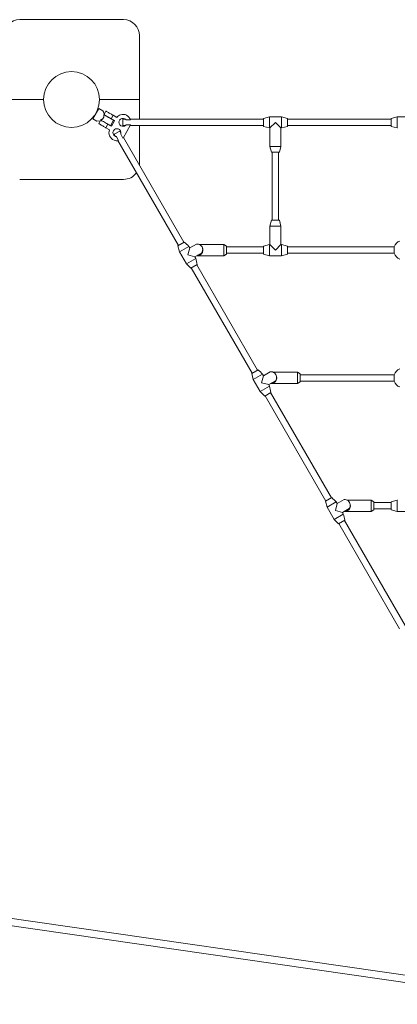
# Model space of a CAD drawing. Units: millimetres. Extents: x 280.6 to 369, y 159.9 to 229.3.
# Drawn here: x 327.9 to 332.6, y 168.8 to 181.1 of the extents above; entities that cross this region are included whole.
import ezdxf

# ---------------------------------------------------------------- set-up
doc = ezdxf.new("R2010")
doc.units = ezdxf.units.MM
doc.header["$MEASUREMENT"] = 0
doc.layers.add('Ebene 1', color=7, linetype='Continuous', lineweight=0)

# ---------------------------------------------------------------- blocks, each defined once
blk = doc.blocks.new('Block_0')
at = {"layer": 'Ebene 1', "color": 250, "lineweight": 9}
for p, q in [((327.87, 181.107), (329.17, 181.107)), ((329.37, 180.107), (329.37, 180.907)), ((327.67, 180.107), (328.17, 180.107)), ((328.87, 180.107), (329.37, 180.107)), ((329.37, 180.107), (329.37, 179.862)), ((328.86, 179.996), (328.785, 179.867)), ((328.912, 179.966), (328.86, 179.996)), ((328.785, 179.867), (328.837, 179.837)), ((328.801, 179.898), (328.803, 179.897)), ((328.843, 179.966), (328.841, 179.967)), ((328.912, 179.966), (328.938, 179.911)), ((328.924, 179.919), (328.925, 179.919)), ((328.926, 179.918), (328.934, 179.913)), ((328.934, 179.913), (328.926, 179.918)), ((328.938, 179.911), (328.93, 179.928)), ((328.95, 179.962), (328.931, 179.928)), ((329.015, 179.867), (328.938, 179.911)), ((329.04, 179.91), (329.015, 179.867)), ((329.042, 179.851), (329.015, 179.867)), ((329.042, 179.851), (329.015, 179.867)), ((329.085, 179.884), (329.04, 179.91)), ((329.193, 179.862), (329.164, 179.862)), ((329.164, 179.862), (329.164, 179.782)), ((329.197, 179.858), (329.196, 179.859)), ((329.2, 179.856), (329.198, 179.858)), ((329.203, 179.853), (329.2, 179.856)), ((329.259, 179.853), (329.203, 179.853)), ((329.255, 179.862), (329.257, 179.857)), ((330.923, 179.862), (329.255, 179.862)), ((329.257, 179.856), (329.258, 179.856)), ((330.998, 179.891), (330.923, 179.871)), ((330.923, 179.871), (330.923, 179.771)), ((330.998, 179.891), (330.998, 179.751)), ((331.148, 179.891), (330.998, 179.891)), ((331.223, 179.871), (331.148, 179.891)), ((331.148, 179.891), (331.148, 179.751)), ((331.223, 179.771), (331.223, 179.871)), ((332.523, 179.862), (331.223, 179.862)), ((332.598, 179.891), (332.523, 179.871)), ((332.523, 179.871), (332.523, 179.771)), ((332.598, 179.891), (332.598, 179.751)), ((332.748, 179.891), (332.598, 179.891)), ((328.898, 179.842), (328.837, 179.837)), ((328.88, 179.84), (328.86, 179.806)), ((328.95, 179.754), (328.975, 179.797)), ((328.95, 179.754), (328.995, 179.728)), ((329.019, 179.772), (329.003, 179.781)), ((329.006, 179.779), (329.046, 179.849)), ((329.059, 179.841), (329.019, 179.772)), ((329.059, 179.841), (329.043, 179.851)), ((329.164, 179.782), (329.194, 179.782)), ((329.26, 179.789), (329.165, 179.624)), ((329.203, 179.79), (329.259, 179.79)), ((329.256, 179.782), (330.923, 179.782)), ((329.258, 179.79), (329.258, 179.79)), ((329.258, 179.79), (329.259, 179.79)), ((329.258, 179.79), (329.26, 179.789)), ((329.258, 179.79), (329.258, 179.79)), ((329.258, 179.79), (329.258, 179.79)), ((329.258, 179.79), (329.258, 179.79)), ((329.26, 179.789), (329.259, 179.789)), ((329.37, 179.782), (329.37, 179.307)), ((330.923, 179.771), (330.998, 179.751)), ((330.998, 179.751), (331.003, 179.751)), ((331.073, 179.821), (331.003, 179.751)), ((331.003, 179.751), (331.003, 179.521)), ((331.143, 179.751), (331.073, 179.821)), ((331.143, 179.521), (331.143, 179.751)), ((331.143, 179.751), (331.148, 179.751)), ((331.148, 179.751), (331.223, 179.771)), ((331.223, 179.782), (332.523, 179.782)), ((332.523, 179.771), (332.598, 179.751)), ((332.598, 179.751), (332.603, 179.751)), ((329.123, 179.712), (329.054, 179.672)), ((329.054, 179.672), (329.069, 179.646)), ((329.081, 179.642), (329.109, 179.594)), ((329.138, 179.686), (329.123, 179.712)), ((329.135, 179.673), (329.136, 179.676)), ((329.163, 179.625), (329.135, 179.673)), ((329.137, 179.681), (329.138, 179.683)), ((329.163, 179.625), (329.163, 179.625)), ((329.163, 179.625), (329.163, 179.625)), ((329.163, 179.625), (329.163, 179.625)), ((329.163, 179.625), (329.163, 179.625)), ((329.164, 179.625), (329.164, 179.624)), ((329.164, 179.625), (329.164, 179.625)), ((329.927, 178.32), (329.169, 179.632)), ((329.1, 179.592), (329.858, 178.28)), ((331.143, 179.521), (331.003, 179.521)), ((331.003, 179.521), (331.023, 179.446)), ((331.123, 179.446), (331.143, 179.521)), ((331.023, 179.446), (331.123, 179.446)), ((331.033, 179.446), (331.033, 178.597)), ((331.113, 178.597), (331.113, 179.446)), ((327.87, 179.107), (329.17, 179.107)), ((331.023, 178.597), (331.003, 178.522)), ((331.003, 178.522), (331.143, 178.522)), ((331.003, 178.522), (331.003, 178.292)), ((331.123, 178.597), (331.023, 178.597)), ((331.143, 178.522), (331.123, 178.597)), ((331.143, 178.292), (331.143, 178.522)), ((329.852, 178.277), (329.932, 178.323)), ((329.852, 178.277), (329.873, 178.202)), ((329.989, 178.269), (329.873, 178.202)), ((329.989, 178.269), (330.001, 178.249)), ((330.086, 178.298), (330.001, 178.249)), ((330.426, 178.292), (330.125, 178.292)), ((330.461, 178.272), (330.426, 178.292)), ((330.426, 178.292), (330.426, 178.152)), ((330.461, 178.172), (330.461, 178.272)), ((330.923, 178.262), (330.461, 178.262)), ((330.998, 178.292), (330.923, 178.272)), ((330.923, 178.272), (330.923, 178.172)), ((330.998, 178.152), (330.998, 178.292)), ((331.003, 178.292), (330.998, 178.292)), ((331.003, 178.292), (331.073, 178.222)), ((331.073, 178.222), (331.143, 178.292)), ((331.148, 178.292), (331.143, 178.292)), ((331.148, 178.152), (331.148, 178.292)), ((331.223, 178.272), (331.148, 178.292)), ((331.223, 178.172), (331.223, 178.272)), ((332.56, 178.262), (331.223, 178.262)), ((332.56, 178.262), (332.56, 178.182)), ((329.873, 178.202), (329.96, 178.05)), ((329.977, 178.161), (330.001, 178.249)), ((330.065, 178.138), (329.977, 178.161)), ((330.065, 178.138), (330.15, 178.187)), ((330.065, 178.138), (330.076, 178.117)), ((330.096, 178.152), (330.426, 178.152)), ((330.099, 178.157), (330.123, 178.157)), ((330.426, 178.152), (330.461, 178.172)), ((330.461, 178.182), (330.923, 178.182)), ((330.923, 178.172), (330.998, 178.152)), ((330.998, 178.152), (331.148, 178.152)), ((331.148, 178.152), (331.223, 178.172)), ((331.223, 178.182), (332.56, 178.182)), ((329.96, 178.05), (330.076, 178.117)), ((329.96, 178.05), (330.015, 177.995)), ((330.015, 177.995), (330.094, 178.041)), ((330.851, 176.72), (330.089, 178.038)), ((330.02, 177.998), (330.781, 176.68)), ((330.776, 176.677), (330.856, 176.723)), ((330.776, 176.677), (330.796, 176.602)), ((330.913, 176.669), (330.796, 176.602)), ((330.901, 176.561), (330.924, 176.649)), ((330.913, 176.669), (330.924, 176.649)), ((331.009, 176.698), (330.924, 176.649)), ((331.35, 176.692), (331.048, 176.692)), ((331.385, 176.672), (331.35, 176.692)), ((331.35, 176.692), (331.35, 176.552)), ((331.385, 176.572), (331.385, 176.672)), ((332.56, 176.662), (331.385, 176.662)), ((332.56, 176.582), (332.56, 176.662)), ((330.796, 176.602), (330.884, 176.45)), ((330.989, 176.538), (330.901, 176.561)), ((330.989, 176.538), (331.074, 176.587)), ((330.989, 176.538), (331, 176.517)), ((331.02, 176.552), (331.35, 176.552)), ((331.023, 176.557), (331.047, 176.557)), ((331.35, 176.552), (331.385, 176.572)), ((331.385, 176.582), (332.56, 176.582)), ((330.884, 176.45), (331, 176.517)), ((330.884, 176.45), (330.939, 176.395)), ((330.939, 176.395), (331.018, 176.441)), ((331.774, 175.12), (331.013, 176.438)), ((330.944, 176.398), (331.705, 175.08)), ((331.7, 175.077), (331.779, 175.123)), ((331.7, 175.077), (331.72, 175.002)), ((331.836, 175.069), (331.72, 175.002)), ((331.824, 174.961), (331.848, 175.049)), ((331.836, 175.069), (331.848, 175.049)), ((331.933, 175.098), (331.848, 175.049)), ((332.273, 175.091), (331.972, 175.091)), ((332.308, 175.071), (332.273, 175.091)), ((332.273, 175.091), (332.273, 174.951)), ((332.308, 174.971), (332.308, 175.071)), ((332.523, 175.062), (332.308, 175.062)), ((332.598, 175.091), (332.523, 175.071)), ((332.523, 175.071), (332.523, 174.971)), ((332.598, 174.951), (332.598, 175.091)), ((332.603, 175.091), (332.598, 175.091)), ((331.72, 175.002), (331.808, 174.85)), ((331.912, 174.938), (331.824, 174.961)), ((331.912, 174.938), (331.997, 174.987)), ((331.912, 174.938), (331.924, 174.917)), ((331.943, 174.951), (332.273, 174.951)), ((331.946, 174.957), (331.971, 174.957)), ((332.273, 174.951), (332.308, 174.971)), ((332.308, 174.982), (332.523, 174.982)), ((332.523, 174.971), (332.598, 174.951)), ((332.598, 174.951), (332.748, 174.951)), ((331.808, 174.85), (331.924, 174.917)), ((331.808, 174.85), (331.862, 174.795)), ((331.862, 174.795), (331.942, 174.841)), ((331.868, 174.798), (332.629, 173.48)), ((332.698, 173.52), (331.937, 174.838)), ((334.609, 168.869), (322.485, 170.617)), ((322.472, 170.528), (334.596, 168.779))]:
    blk.add_line(p, q, dxfattribs=at)
for points in [[(328.884, 179.85), (328.888, 179.852), (328.892, 179.854), (328.895, 179.856), (328.899, 179.858), (328.903, 179.861), (328.906, 179.863), (328.91, 179.866), (328.913, 179.869), (328.916, 179.873), (328.918, 179.876)], [(328.884, 179.85), (328.888, 179.852), (328.892, 179.854), (328.895, 179.856), (328.899, 179.858), (328.903, 179.861), (328.906, 179.863), (328.91, 179.866), (328.913, 179.869), (328.916, 179.873), (328.918, 179.876)], [(328.931, 179.928), (328.931, 179.928), (328.929, 179.93), (328.922, 179.945), (328.917, 179.957), (328.914, 179.964), (328.912, 179.966), (328.914, 179.964), (328.917, 179.957), (328.922, 179.945), (328.929, 179.93), (328.93, 179.928)], [(328.918, 179.876), (328.92, 179.88), (328.922, 179.885), (328.923, 179.889), (328.924, 179.893), (328.924, 179.898), (328.924, 179.902), (328.925, 179.906), (328.924, 179.911), (328.924, 179.915), (328.924, 179.919)], [(328.918, 179.876), (328.92, 179.88), (328.922, 179.885), (328.923, 179.889), (328.924, 179.893), (328.924, 179.898), (328.924, 179.902), (328.925, 179.906), (328.924, 179.911), (328.924, 179.915), (328.924, 179.919)], [(329.043, 179.851), (329.042, 179.851), (329.036, 179.854), (329.029, 179.859), (329.019, 179.864), (329.015, 179.867), (329.009, 179.87), (328.997, 179.877), (328.984, 179.884), (328.971, 179.892), (328.958, 179.899), (328.946, 179.907), (328.938, 179.911), (328.934, 179.913), (328.926, 179.918), (328.925, 179.919), (328.924, 179.919)], [(329.04, 179.91), (329.035, 179.913), (329.028, 179.917), (329.02, 179.922), (329.011, 179.927), (329.001, 179.933), (328.992, 179.938), (328.982, 179.944), (328.973, 179.949), (328.965, 179.953), (328.959, 179.957), (328.954, 179.96), (328.951, 179.961), (328.95, 179.962), (328.95, 179.962), (328.95, 179.962), (328.951, 179.961), (328.954, 179.96), (328.959, 179.957), (328.965, 179.953), (328.973, 179.949), (328.982, 179.944), (328.991, 179.938), (329.001, 179.932), (329.011, 179.927), (329.02, 179.922), (329.028, 179.917), (329.035, 179.913), (329.04, 179.91)], [(328.86, 179.806), (328.861, 179.805), (328.864, 179.804), (328.869, 179.801), (328.875, 179.797), (328.883, 179.793), (328.892, 179.788), (328.901, 179.782), (328.911, 179.777), (328.921, 179.771), (328.93, 179.766), (328.938, 179.761), (328.945, 179.757), (328.95, 179.754)], [(328.884, 179.85), (328.885, 179.849), (328.886, 179.849), (328.894, 179.844), (328.898, 179.842), (328.906, 179.837), (328.918, 179.83), (328.931, 179.823), (328.944, 179.815), (328.957, 179.808), (328.969, 179.801), (328.975, 179.797), (328.979, 179.795), (328.989, 179.79), (328.996, 179.785), (329.002, 179.782), (329.003, 179.781), (329.005, 179.78), (329.006, 179.779), (329.006, 179.779), (329.006, 179.779)], [(329.194, 179.782), (329.194, 179.782), (329.194, 179.782), (329.195, 179.783), (329.196, 179.783), (329.196, 179.784), (329.197, 179.784), (329.198, 179.785), (329.198, 179.785), (329.198, 179.785), (329.2, 179.787), (329.2, 179.787), (329.2, 179.787), (329.2, 179.788), (329.203, 179.79), (329.203, 179.79)], [(329.069, 179.646), (329.069, 179.645), (329.071, 179.645), (329.071, 179.645), (329.074, 179.644), (329.074, 179.644), (329.077, 179.643), (329.077, 179.643), (329.081, 179.642)], [(329.135, 179.673), (329.136, 179.677), (329.136, 179.677), (329.137, 179.68)]]:
    blk.add_lwpolyline(points, dxfattribs=at)
for points in [[(327.87, 181.107), (327.759, 181.107), (327.67, 181.017), (327.67, 180.907)], [(329.37, 180.907), (329.37, 181.017), (329.28, 181.107), (329.17, 181.107)], [(329.194, 179.782), (329.197, 179.784), (329.2, 179.787), (329.203, 179.79)], [(329.069, 179.646), (329.073, 179.644), (329.077, 179.643), (329.081, 179.642)], [(329.369, 179.286), (329.369, 179.293), (329.37, 179.3), (329.37, 179.307)], [(329.17, 179.107), (329.234, 179.107), (329.295, 179.137), (329.332, 179.19)], [(329.989, 178.269), (329.97, 178.287), (329.951, 178.305), (329.932, 178.323)], [(332.633, 178.335), (332.599, 178.323), (332.572, 178.296), (332.56, 178.262)], [(330.09, 178.152), (330.092, 178.152), (330.094, 178.152), (330.096, 178.152)], [(330.123, 178.157), (330.157, 178.171), (330.174, 178.209), (330.162, 178.243)], [(332.56, 178.182), (332.572, 178.147), (332.599, 178.12), (332.633, 178.108)], [(330.094, 178.041), (330.089, 178.067), (330.083, 178.092), (330.076, 178.117)], [(330.913, 176.669), (330.894, 176.687), (330.875, 176.705), (330.856, 176.723)], [(332.633, 176.735), (332.599, 176.723), (332.572, 176.696), (332.56, 176.662)], [(331.013, 176.552), (331.015, 176.552), (331.017, 176.552), (331.02, 176.552)], [(331.047, 176.557), (331.08, 176.571), (331.097, 176.609), (331.086, 176.643)], [(332.56, 176.582), (332.572, 176.547), (332.599, 176.52), (332.633, 176.508)], [(331.018, 176.441), (331.012, 176.467), (331.007, 176.492), (331, 176.517)], [(331.836, 175.069), (331.818, 175.087), (331.799, 175.105), (331.779, 175.123)], [(331.937, 174.952), (331.939, 174.952), (331.941, 174.951), (331.943, 174.951)], [(331.971, 174.957), (332.004, 174.971), (332.021, 175.009), (332.01, 175.043)], [(331.942, 174.841), (331.936, 174.867), (331.93, 174.892), (331.924, 174.917)]]:
    blk.add_open_spline(points, degree=3, dxfattribs=at)
for points in [[(328.87, 180.107), (328.87, 180.3), (328.713, 180.457), (328.52, 180.457), (328.327, 180.457), (328.17, 180.3), (328.17, 180.107)], [(328.17, 180.107), (328.17, 179.913), (328.327, 179.757), (328.52, 179.757), (328.713, 179.757), (328.87, 179.913), (328.87, 180.107)], [(329.259, 179.853), (329.241, 179.905), (329.185, 179.934), (329.132, 179.916), (329.114, 179.91), (329.098, 179.899), (329.085, 179.884)], [(329.203, 179.853), (329.185, 179.874), (329.154, 179.878), (329.132, 179.861), (329.128, 179.857), (329.123, 179.852), (329.12, 179.847)], [(329.136, 179.677), (329.144, 179.704), (329.129, 179.732), (329.103, 179.739), (329.081, 179.746), (329.057, 179.737), (329.045, 179.717)], [(329.12, 179.846), (329.106, 179.823), (329.115, 179.792), (329.139, 179.778), (329.156, 179.768), (329.178, 179.77), (329.194, 179.782)], [(328.995, 179.728), (328.975, 179.677), (329.001, 179.619), (329.052, 179.598), (329.07, 179.591), (329.09, 179.59), (329.109, 179.594)], [(329.045, 179.717), (329.031, 179.693), (329.04, 179.662), (329.064, 179.648), (329.065, 179.647), (329.067, 179.646), (329.069, 179.646)], [(330.15, 178.187), (330.173, 178.218), (330.167, 178.261), (330.136, 178.285), (330.121, 178.295), (330.103, 178.3), (330.086, 178.298)], [(331.074, 176.587), (331.097, 176.617), (331.091, 176.661), (331.06, 176.685), (331.045, 176.695), (331.027, 176.7), (331.009, 176.698)], [(331.997, 174.987), (332.021, 175.017), (332.014, 175.061), (331.983, 175.085), (331.969, 175.095), (331.951, 175.1), (331.933, 175.098)]]:
    blk.add_open_spline(points, degree=3, knots=[0, 0, 0, 0, 1, 1, 1, 2, 2, 2, 2], dxfattribs=at)

msp = doc.modelspace()

# ---------------------------------------------------------------- block references
at = {"layer": 'Ebene 1'}
msp.add_blockref('Block_0', (0, 0), dxfattribs=at)

doc.saveas('drawing.dxf')
